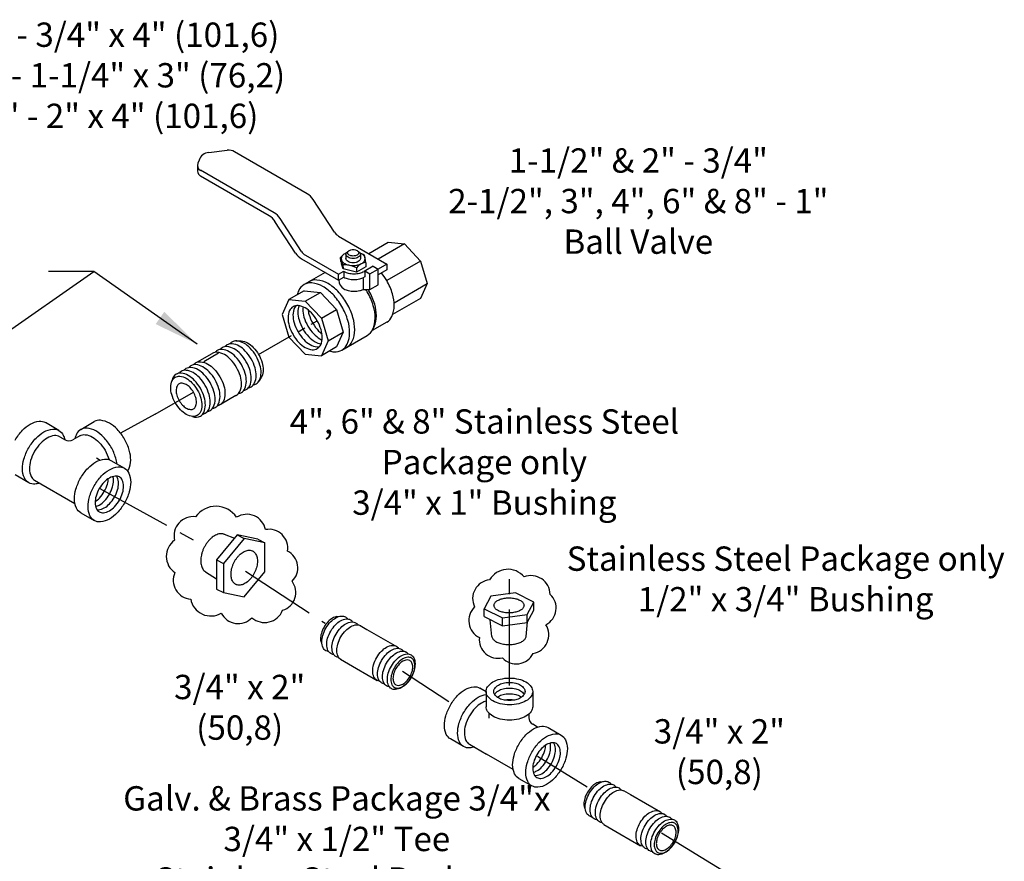
# Model space of a CAD drawing. Extents: x 19.4 to 56, y -28.9 to 27.8.
# Drawn here: x 35.7 to 51.8, y 6.7 to 20.5 of the extents above; entities that cross this region are included whole.
import ezdxf

# ---------------------------------------------------------------- set-up
doc = ezdxf.new("R2010")
doc.units = 0
doc.header["$MEASUREMENT"] = 0
doc.linetypes.add('CENTER', pattern=[2, 1.25, -0.25, 0.25, -0.25])
doc.layers.get('0').update_dxf_attribs({"linetype": 'CONTINUOUS'})
for name, color, linetype in [('CENTER', 3, 'CENTER'), ('CONST', 6, 'CONTINUOUS'), ('OBJ', 7, 'CONTINUOUS'), ('Text', 7, 'CONTINUOUS')]:
    doc.layers.add(name, color=color, linetype=linetype)
doc.dimstyles.get("Standard").update_dxf_attribs({"dimtxt": 0.18, "dimasz": 0.18, "dimexe": 0.18, "dimexo": 0.0625, "dimgap": 0.09, "dimtad": 0, "dimtih": 1, "dimtoh": 1, "dimdec": 4, "dimzin": 0, "dimdsep": 46, "dimtxsty": 'Standard', "dimcen": 0.09, "dimadec": 0, "dimazin": 0, "dimtfac": 1, "dimtdec": 4, "dimtofl": 0, "dimtmove": 0, "dimatfit": 3, "dimfxl": 1, "dimtolj": 1, "dimtzin": 0, "dimarcsym": 0})

# ---------------------------------------------------------------- blocks, each defined once
blk = doc.blocks.new('1BLVLV1')
at = {"layer": 'OBJ'}
for p, q in [((-5.021, 4.382), (-4.413, 4.452)), ((-1.786, 3.023), (-4.176, 4.403)), ((-5.388, 3.958), (-5.388, 3.765)), ((-5.342, 4.124), (-5.377, 4.022)), ((-2.873, 2.395), (-5.291, 3.791)), ((-3.041, 2.299), (-5.291, 3.598)), ((-0.889, 1.756), (-1.589, 2.836)), ((-2.17, 1.071), (-2.845, 2.112)), ((-1.977, 1.128), (-2.677, 2.209)), ((-0.758, 1.631), (0.834, 0.712)), ((0.237, 1.057), (0.875, 1.426)), ((1.408, 1.373), (0.549, 0.877)), ((0.875, 1.426), (1.408, 1.373)), ((1.408, 1.373), (1.94, 0.811)), ((-1.846, 1.004), (-0.755, 0.374)), ((-0.688, 0.926), (-0.616, 1)), ((-0.512, 1.032), (-0.512, 0.889)), ((-0.455, 1.121), (-0.415, 1.149)), ((-0.136, 1.149), (-0.096, 1.121)), ((0.089, 1.016), (-0.046, 1.073)), ((-0.039, 1.032), (-0.039, 0.889)), ((0.089, 1.016), (0.113, 0.923)), ((-1.973, 0.884), (-0.755, 0.181)), ((-0.686, 0.795), (-0.688, 0.926)), ((-0.688, 0.926), (-0.661, 0.846)), ((-0.686, 0.795), (-0.658, 0.711)), ((-0.612, 0.687), (-0.662, 0.848)), ((-0.608, 0.552), (-0.659, 0.713)), ((-0.61, 0.687), (-0.608, 0.552)), ((0.136, 0.746), (0.116, 0.905)), ((0.136, 0.746), (0.138, 0.623)), ((0.834, 0.712), (0.549, 0.547)), ((1.94, 0.811), (0.828, 0.169)), ((0.834, 0.712), (0.834, 0.519)), ((1.94, 0.811), (2.161, 0.069)), ((-1.195, 0.435), (-1.89, 0.034)), ((-0.755, 0.374), (-0.583, 0.473)), ((-0.755, 0.181), (-0.755, 0.374)), ((-0.163, 0.449), (-0.608, 0.552)), ((-0.583, 0.473), (-0.583, 0.28)), ((-0.165, 0.587), (-0.163, 0.449)), ((0.138, 0.623), (-0.163, 0.449)), ((0.382, 0.644), (0.081, 0.471)), ((0.106, 0.485), (0.106, 0.292)), ((0.106, 0.485), (0.273, 0.388)), ((0.273, 0.388), (0.549, 0.547)), ((0.273, -0.128), (0.273, 0.388)), ((0.382, 0.644), (0.549, 0.547)), ((0.549, 0.031), (0.549, 0.547)), ((0.834, 0.519), (0.549, 0.354)), ((-0.755, 0.181), (-0.583, 0.28)), ((0.048, 0.233), (0.048, -0.123)), ((0.106, 0.292), (0.081, 0.277)), ((0.273, -0.128), (0.549, 0.031)), ((1.073, -0.559), (2.161, 0.069)), ((2.161, 0.069), (1.94, -0.418)), ((-1.885, -0.168), (-2.387, -0.458)), ((-1.885, -0.168), (-1.353, -0.221)), ((-1.854, -0.51), (-1.353, -0.221)), ((-1.353, -0.221), (-0.82, -0.783)), ((0.048, -0.123), (0.273, -0.128)), ((-2.387, -0.458), (-2.607, -0.945)), ((-2.387, -0.458), (-1.854, -0.51)), ((-1.854, -0.51), (-1.322, -1.072)), ((1.94, -0.418), (1.022, -0.948)), ((-2.607, -0.945), (-2.387, -1.687)), ((-1.322, -1.072), (-0.82, -0.783)), ((-0.82, -0.783), (-0.6, -1.525)), ((-1.322, -1.072), (-1.102, -1.814)), ((0.828, -1.197), (0.347, -1.474)), ((-1.102, -1.814), (-0.6, -1.525)), ((-0.6, -1.525), (-0.82, -2.012)), ((0.403, -1.365), (0.357, -1.456)), ((-2.387, -1.687), (-1.854, -2.249)), ((-1.102, -1.814), (-1.322, -2.302)), ((-0.648, -2.117), (0.189, -1.634)), ((-1.854, -2.249), (-1.322, -2.302)), ((-0.82, -2.012), (-1.322, -2.302))]:
    blk.add_line(p, q, dxfattribs=at)
for points in [[(-0.5, 1.075, 0.033097), (-0.553, 1.049, 0.106617), (-0.643, 0.968, 0.156851), (-0.668, 0.889, 0.156851), (-0.643, 0.809, 0.106617), (-0.553, 0.728, 0.072341), (-0.433, 0.681, 0.058752), (-0.275, 0.662, 0.058752), (-0.118, 0.681, 0.072341), (0.002, 0.728, 0.106617), (0.092, 0.809, 0.156851), (0.117, 0.889, 0.156851), (0.092, 0.968, 0.106617), (0.002, 1.049, 0.033097), (-0.051, 1.075, 0.058752)], [(-0.275, 0.896, -0.058752), (-0.37, 0.907, -0.072341), (-0.443, 0.936, -0.106617), (-0.497, 0.985, -0.156851), (-0.512, 1.032, -0.156851), (-0.497, 1.08, -0.085571), (-0.455, 1.121, -0.011331)], [(-0.096, 1.121, -0.085571), (-0.054, 1.08, -0.156851), (-0.039, 1.032, -0.156851), (-0.054, 0.985, -0.106617), (-0.108, 0.936, -0.072341), (-0.18, 0.907, -0.058752), (-0.275, 0.896, -0.058752)], [(-0.275, 0.752, -0.058752), (-0.37, 0.763, -0.072341), (-0.443, 0.792, -0.106617), (-0.497, 0.841, -0.156851), (-0.512, 0.889, -0.156851)], [(-0.039, 0.889, -0.156851), (-0.054, 0.841, -0.106617), (-0.108, 0.792, -0.072341), (-0.18, 0.763, -0.058752), (-0.275, 0.752, -0.058752)], [(-0.583, 0.473, 0.003725), (-0.579, 0.471, 0.072341), (-0.436, 0.414, 0.058752), (-0.249, 0.392, 0.058752), (-0.061, 0.414, 0.072341), (0.081, 0.471, 0.106617)], [(0.828, -1.197, 0.156851), (0.996, -1.011, 0.106617), (1.073, -0.655, 0.072341), (1.017, -0.27, 0.058752), (0.828, 0.169, 0.036854), (0.659, 0.418, 0.072341)], [(-1.052, -2.146, 0.04131), (-0.905, -2.173, 0.156851), (-0.648, -2.117, 0.156851), (-0.471, -1.922, 0.106617), (-0.391, -1.549, 0.072341), (-0.449, -1.144, 0.058752), (-0.648, -0.683, 0.058752), (-0.948, -0.281, 0.072341), (-1.269, -0.027, 0.106617), (-1.633, 0.09, 0.156851), (-1.89, 0.034, 0.156851), (-2.067, -0.161, 0.04131), (-2.117, -0.302, 0.072341)], [(-0.481, -2.021, 0.156851), (-0.304, -1.826, 0.106617), (-0.223, -1.452, 0.072341), (-0.282, -1.048, 0.058752), (-0.481, -0.586, 0.058752), (-0.781, -0.184, 0.072341), (-1.102, 0.069, 0.106617), (-1.465, 0.186, 0.156851), (-1.723, 0.131, 0.156851)], [(-0.749, 0.184, 0.26377), (-0.579, -0.106, 0.072341), (-0.436, -0.162, 0.058752), (-0.249, -0.184, 0.058752), (-0.061, -0.162, 0.054556), (0.048, -0.123, 0.106617)], [(-0.583, 0.28, 0.003725), (-0.579, 0.277, 0.072341), (-0.436, 0.221, 0.058752), (-0.249, 0.198, 0.058752), (-0.061, 0.221, 0.072341), (0.081, 0.277, 0.106617)], [(0.189, -1.634, 0.156851), (0.365, -1.439, 0.106617), (0.446, -1.066, 0.072341), (0.387, -0.661, 0.058752), (0.189, -0.2, 0.010206), (0.143, -0.125, 0.001636)], [(0.403, -1.365, 0.010856), (0.411, -1.349, 0.106617), (0.488, -0.993, 0.072341), (0.432, -0.608, 0.058752), (0.243, -0.169, 0.005998), (0.218, -0.127, 0.002186)], [(-2.252, -0.692, 0.156851), (-2.365, -0.816, 0.106617), (-2.416, -1.055, 0.072341), (-2.379, -1.314, 0.058752), (-2.252, -1.609, 0.058752), (-2.06, -1.867, 0.072341), (-1.854, -2.028, 0.106617), (-1.622, -2.103, 0.156851), (-1.457, -2.068, 0.248591)], [(-2.162, -0.659, 0.068692), (-2.202, -0.723, 0.106617), (-2.254, -0.962, 0.072341), (-2.216, -1.22, 0.058752), (-2.089, -1.515, 0.058752), (-1.897, -1.773, 0.072341), (-1.692, -1.935, 0.106617), (-1.459, -2.009, 0.068692), (-1.384, -2.007, 0.248591)], [(-1.457, -2.068, 0.156851), (-1.344, -1.943, 0.106617), (-1.293, -1.704, 0.072341), (-1.33, -1.445, 0.058752), (-1.457, -1.15, 0.058752), (-1.649, -0.893, 0.072341), (-1.854, -0.731, 0.106617), (-2.087, -0.656, 0.156851), (-2.252, -0.692, 0.248591)], [(-2.053, -0.66, 0.091691), (-2.092, -0.868, 0.072341), (-2.054, -1.126, 0.058752), (-1.927, -1.422, 0.058752), (-1.735, -1.679, 0.072341), (-1.53, -1.841, 0.091691), (-1.331, -1.911, 0.156851)], [(-1.924, -0.697, 0.033441), (-1.929, -0.774, 0.072341), (-1.892, -1.033, 0.058752), (-1.765, -1.328, 0.058752), (-1.572, -1.585, 0.072341), (-1.367, -1.747, 0.033441), (-1.298, -1.781, 0.156851)], [(-1.76, -0.794, 0.040874), (-1.729, -0.939, 0.058752), (-1.602, -1.234, 0.058752), (-1.41, -1.492, 0.040874), (-1.3, -1.59, 0.106617)]]:
    blk.add_lwpolyline(points, format="xyb", dxfattribs=at)
blk.add_lwpolyline([(-0.275, 0.974, -0.058752), (-0.349, 0.983, -0.072341), (-0.405, 1.005, -0.106617), (-0.447, 1.043, -0.156851), (-0.459, 1.08, -0.156851), (-0.447, 1.117, -0.106617), (-0.405, 1.155, -0.072341), (-0.349, 1.178, -0.058752), (-0.275, 1.186, -0.058752), (-0.202, 1.178, -0.072341), (-0.146, 1.155, -0.106617), (-0.104, 1.117, -0.156851), (-0.092, 1.08, -0.156851), (-0.104, 1.043, -0.106617), (-0.146, 1.005, -0.072341), (-0.202, 0.983, -0.058752)], format="xyb", close=True, dxfattribs=at)
for centre, radius, start, end in [((-4.977, 3.998), 0.386, 96.5868, 160.8934), ((-4.369, 4.068), 0.386, 60, 96.5868), ((-5.195, 3.958), 0.193, 160.8934, 240), ((-5.195, 3.765), 0.193, 180, 240), ((-2.076, 2.521), 0.58, 32.9497, 60), ((-3.331, 1.797), 0.58, 32.9497, 60), ((-3.163, 1.893), 0.58, 32.9497, 60), ((-0.565, 1.966), 0.386, 212.9497, 240), ((-1.683, 1.386), 0.58, 212.9497, 240), ((-1.652, 1.338), 0.386, 212.9497, 240), ((-0.572, -0.157), 0.845, 61.35, 92.7039), ((0.168, 0.353), 0.407, 94.7481, 145.2519)]:
    blk.add_arc(centre, radius, start, end, dxfattribs=at)
blk = doc.blocks.new('1PIPE2')
at = {"layer": 'CENTER'}
blk.add_line((1.131, -0.653), (-0.795, 0.459), dxfattribs=at)
at = {"layer": 'CONST'}
blk.add_line((1.755, -1.814), (2.239, -2.094), dxfattribs=at)
at = {"layer": 'OBJ'}
for p, q in [((1.74, -0.2), (1.883, -0.206)), ((2.67, -0.625), (3.155, -0.905)), ((1.12, -1.527), (1.044, -1.407)), ((1.876, -2), (2.361, -2.28))]:
    blk.add_line(p, q, dxfattribs=at)
for points in [[(1.044, -1.407, -0.034477), (1.027, -1.376, -0.106617), (0.98, -1.158, -0.072341), (1.015, -0.922, -0.058752), (1.131, -0.653, -0.058752), (1.306, -0.418, -0.072341), (1.493, -0.27, -0.106617), (1.706, -0.202, -0.034477), (1.74, -0.2, -0.156851)], [(2.082, -0.303, 0.086488), (2.009, -0.243, 0.156851), (1.845, -0.207, 0.106617), (1.612, -0.282, 0.072341), (1.407, -0.444, 0.058752), (1.215, -0.701, 0.058752), (1.088, -0.997, 0.072341), (1.05, -1.255, 0.106617), (1.102, -1.494, 0.156851), (1.215, -1.619, 0.086488), (1.304, -1.651, 0.062392)], [(2.243, -0.396, 0.086488), (2.171, -0.336, 0.156851), (2.006, -0.3, 0.106617), (1.773, -0.375, 0.072341), (1.568, -0.537, 0.058752), (1.376, -0.794, 0.058752), (1.249, -1.09, 0.072341), (1.211, -1.348, 0.106617), (1.263, -1.587, 0.156851), (1.376, -1.712, 0.086488), (1.465, -1.744, 0.062392)], [(2.404, -0.489, 0.086488), (2.332, -0.429, 0.156851), (2.167, -0.393, 0.106617), (1.934, -0.468, 0.072341), (1.729, -0.63, 0.058752), (1.537, -0.887, 0.058752), (1.41, -1.183, 0.072341), (1.372, -1.441, 0.106617), (1.424, -1.68, 0.156851), (1.537, -1.805, 0.086488), (1.626, -1.837, 0.062392)], [(2.565, -0.582, 0.086488), (2.493, -0.522, 0.156851), (2.328, -0.486, 0.106617), (2.095, -0.561, 0.072341), (1.89, -0.723, 0.058752), (1.698, -0.98, 0.058752), (1.571, -1.276, 0.072341), (1.534, -1.534, 0.106617), (1.585, -1.773, 0.156851), (1.698, -1.898, 0.086488), (1.787, -1.93, 0.062392)], [(2.67, -0.625, 0.017787), (2.654, -0.615, 0.156851), (2.489, -0.579, 0.106617), (2.256, -0.654, 0.072341), (2.051, -0.816, 0.058752), (1.859, -1.073, 0.058752), (1.732, -1.369, 0.072341), (1.695, -1.627, 0.106617), (1.746, -1.866, 0.156851), (1.859, -1.991, 0.017787), (1.876, -2, 0.062392)], [(2.469, -2.337, -0.065917), (2.402, -2.309, -0.156851), (2.289, -2.184, -0.106617), (2.237, -1.944, -0.072341), (2.275, -1.684, -0.058752), (2.402, -1.387, -0.058752), (2.595, -1.128, -0.072341), (2.802, -0.966, -0.106617), (3.036, -0.89, -0.156851), (3.201, -0.926, -0.065917), (3.258, -0.97, -0.106617)], [(3.43, -1.082, 0.086488), (3.358, -1.021, 0.156851), (3.193, -0.986, 0.106617), (2.961, -1.061, 0.072341), (2.756, -1.223, 0.058752), (2.563, -1.48, 0.058752), (2.437, -1.775, 0.072341), (2.399, -2.034, 0.106617), (2.45, -2.273, 0.156851), (2.563, -2.397, 0.086488), (2.652, -2.43, 0.062392)], [(3.592, -1.175, 0.086488), (3.519, -1.114, 0.156851), (3.355, -1.079, 0.106617), (3.122, -1.154, 0.072341), (2.917, -1.316, 0.058752), (2.725, -1.573, 0.058752), (2.598, -1.868, 0.072341), (2.56, -2.127, 0.106617), (2.612, -2.366, 0.156851), (2.725, -2.49, 0.086488), (2.813, -2.523, 0.062392)], [(3.753, -1.268, 0.086488), (3.68, -1.207, 0.156851), (3.516, -1.172, 0.106617), (3.283, -1.247, 0.072341), (3.078, -1.409, 0.058752), (2.886, -1.666, 0.058752), (2.759, -1.961, 0.072341), (2.721, -2.22, 0.106617), (2.773, -2.459, 0.156851), (2.886, -2.583, 0.086488), (2.974, -2.616, 0.062392)], [(3.978, -1.518, 0.248591), (3.841, -1.3, 0.156851), (3.677, -1.265, 0.106617), (3.444, -1.34, 0.072341), (3.239, -1.502, 0.058752), (3.047, -1.759, 0.058752), (2.92, -2.054, 0.072341), (2.882, -2.313, 0.106617), (2.934, -2.552, 0.156851), (3.047, -2.676, 0.248591), (3.304, -2.686, 0.062392)]]:
    blk.add_lwpolyline(points, format="xyb", dxfattribs=at)
for points in [[(3.872, -2.235, -0.058752), (3.696, -2.47, -0.072341), (3.509, -2.618, -0.106617), (3.296, -2.687, -0.156851), (3.146, -2.654, -0.156851), (3.043, -2.54, -0.106617), (2.996, -2.322, -0.072341), (3.03, -2.086, -0.058752), (3.146, -1.816, -0.058752), (3.321, -1.581, -0.072341), (3.509, -1.433, -0.106617), (3.721, -1.365, -0.156851), (3.872, -1.397, -0.156851), (3.975, -1.511, -0.106617), (4.022, -1.73, -0.072341), (3.988, -1.966, -0.058752)], [(3.272, -1.889, 0.058752), (3.196, -2.065, 0.072341), (3.174, -2.219, 0.106617), (3.205, -2.361, 0.156851), (3.272, -2.436, 0.156851), (3.37, -2.457, 0.106617), (3.509, -2.412, 0.072341), (3.631, -2.316, 0.058752), (3.745, -2.162, 0.058752), (3.821, -1.987, 0.072341), (3.844, -1.832, 0.106617), (3.813, -1.69, 0.156851), (3.745, -1.616, 0.156851), (3.647, -1.595, 0.106617), (3.509, -1.639, 0.072341), (3.386, -1.736, 0.058752)]]:
    blk.add_lwpolyline(points, format="xyb", close=True, dxfattribs=at)

msp = doc.modelspace()

# ---------------------------------------------------------------- linework, layer by layer
for p, q in [((39.241, 12.048), (38.902, 11.639)), ((39.359, 11.989), (39.02, 11.58)), ((39.029, 12.059), (39.198, 11.996)), ((39.58, 11.978), (39.241, 12.048)), ((39.241, 12.048), (39.359, 11.989)), ((39.698, 11.919), (39.359, 11.989)), ((39.58, 11.978), (39.698, 11.919)), ((39.698, 11.44), (39.698, 11.919)), ((38.902, 11.639), (39.02, 11.58)), ((38.902, 11.639), (38.902, 11.16)), ((39.02, 11.58), (39.02, 11.101)), ((38.722, 11.444), (38.902, 11.329)), ((39.359, 11.031), (39.698, 11.44)), ((38.902, 11.16), (39.02, 11.101)), ((39.02, 11.101), (39.359, 11.031)), ((43.412, 11.04), (43.302, 10.836)), ((43.819, 11.095), (43.412, 11.04)), ((44.117, 10.946), (43.819, 11.095)), ((44.008, 10.742), (44.117, 10.946)), ((44.117, 10.815), (44.117, 10.946)), ((43.302, 10.836), (43.601, 10.687)), ((43.302, 10.706), (43.302, 10.836)), ((43.302, 10.706), (43.601, 10.557)), ((43.601, 10.687), (44.008, 10.742)), ((43.601, 10.557), (43.601, 10.687)), ((44.008, 10.612), (44.117, 10.815)), ((44.008, 10.612), (44.008, 10.742)), ((43.428, 10.382), (43.402, 10.656)), ((43.601, 10.557), (44.008, 10.612)), ((43.991, 10.382), (44.014, 10.623))]:
    msp.add_line(p, q)
msp.add_lwpolyline([(43.391, 11.312, 0.520567), (43.144, 10.866, 0.520567), (43.224, 10.362, 0.520567), (43.602, 10.03, 0.520567), (44.107, 10.099, 0.520567), (44.318, 10.574, 0.520567), (44.387, 11.072, 0.520567), (43.958, 11.358, 0.520567)], format="xyb", close=True)
for points, start_tangent, end_tangent in [([(39.029, 12.059), (39.009, 12.065), (38.976, 12.068), (38.942, 12.064), (38.906, 12.053), (38.869, 12.034), (38.833, 12.01), (38.798, 11.979), (38.766, 11.943), (38.736, 11.903), (38.709, 11.86), (38.686, 11.813), (38.668, 11.766), (38.655, 11.717), (38.647, 11.67), (38.644, 11.624)], (-0.935808, 0.352511), (0, -1)), ([(39.221, 11.235), (39.205, 11.245), (39.183, 11.266), (39.165, 11.293), (39.152, 11.325), (39.144, 11.361), (39.142, 11.402), (39.144, 11.445), (39.152, 11.489), (39.165, 11.534), (39.183, 11.579), (39.205, 11.622), (39.231, 11.662), (39.26, 11.698), (39.292, 11.73), (39.325, 11.756), (39.359, 11.776)], (-0.894314, 0.447439), (0.894427, 0.447214)), ([(39.359, 11.776), (39.393, 11.79), (39.426, 11.797), (39.457, 11.797), (39.487, 11.789), (39.496, 11.785)], (0.894427, 0.447214), (0.894314, -0.447439)), ([(39.496, 11.785), (39.512, 11.775), (39.535, 11.755), (39.552, 11.728), (39.565, 11.696), (39.573, 11.659), (39.576, 11.619), (39.573, 11.576), (39.565, 11.531), (39.552, 11.486), (39.535, 11.442), (39.512, 11.399), (39.487, 11.359), (39.457, 11.322), (39.426, 11.291), (39.393, 11.264), (39.359, 11.244)], (0.894314, -0.447439), (-0.894427, -0.447214)), ([(38.644, 11.624), (38.647, 11.581), (38.655, 11.542), (38.668, 11.507), (38.686, 11.477), (38.709, 11.454), (38.722, 11.444)], (0, -1), (0.843595, -0.536979)), ([(39.359, 11.244), (39.325, 11.23), (39.292, 11.224), (39.26, 11.224), (39.231, 11.231), (39.221, 11.235)], (-0.894427, -0.447214), (-0.894314, 0.447439)), ([(43.535, 10.978), (43.565, 10.991), (43.598, 11.001), (43.633, 11.009), (43.671, 11.013), (43.71, 11.015), (43.748, 11.013), (43.786, 11.009), (43.822, 11.001), (43.855, 10.991), (43.884, 10.978), (43.91, 10.964), (43.93, 10.947), (43.945, 10.929), (43.954, 10.91), (43.957, 10.891)], (0.894427, 0.447214), (-0.000001, -1)), ([(43.463, 10.891), (43.466, 10.91), (43.475, 10.929), (43.49, 10.947), (43.51, 10.964), (43.535, 10.978)], (0.000001, 1), (0.894427, 0.447214)), ([(43.884, 10.804), (43.855, 10.791), (43.822, 10.781), (43.786, 10.774), (43.748, 10.769), (43.71, 10.768), (43.671, 10.769), (43.633, 10.774), (43.598, 10.781), (43.565, 10.791), (43.535, 10.804), (43.51, 10.818), (43.49, 10.835), (43.475, 10.853), (43.466, 10.872), (43.463, 10.891)], (-0.894427, -0.447214), (0.000001, 1)), ([(43.957, 10.891), (43.954, 10.872), (43.945, 10.853), (43.93, 10.835), (43.91, 10.818), (43.884, 10.804)], (-0.000001, -1), (-0.894427, -0.447214)), ([(43.428, 10.382), (43.433, 10.362), (43.444, 10.342), (43.461, 10.323), (43.483, 10.305), (43.51, 10.289)], (0.094176, -0.995556), (0.894427, -0.447214)), ([(43.51, 10.289), (43.542, 10.275), (43.578, 10.264), (43.617, 10.256), (43.657, 10.25), (43.699, 10.248), (43.741, 10.249), (43.783, 10.253), (43.822, 10.26), (43.86, 10.269), (43.894, 10.282), (43.923, 10.297), (43.948, 10.314), (43.968, 10.332), (43.982, 10.352), (43.99, 10.373), (43.991, 10.382)], (0.894427, -0.447214), (0.093836, 0.995588))]:
    msp.add_spline(points, degree=3, dxfattribs=dict(start_tangent=start_tangent, end_tangent=end_tangent))
at = {"layer": 'CENTER'}
for p, q in [((37.897, 14.032), (38.525, 14.394)), ((37.897, 14.032), (37.325, 13.722)), ((36.988, 12.812), (38.712, 11.864)), ((39.377, 11.454), (40.689, 10.597)), ((43.717, 9.574), (43.717, 11.367)), ((41.959, 9.809), (42.723, 9.31)), ((44.179, 8.412), (44.996, 7.908)), ((46.216, 7.156), (47.642, 6.277))]:
    msp.add_line(p, q, dxfattribs=at)
at = {"layer": 'OBJ'}
for p, q in [((36.313, 13.765), (36.091, 13.894)), ((36.673, 13.782), (36.895, 13.91)), ((36.328, 13.662), (36.415, 13.611)), ((36.658, 13.678), (36.543, 13.611)), ((36.929, 13.315), (36.991, 13.279)), ((37.168, 13.272), (37.39, 13.144)), ((35.817, 12.907), (35.595, 13.035)), ((35.914, 12.946), (36.577, 12.563)), ((36.672, 12.413), (36.894, 12.285)), ((40.883, 10.706), (40.946, 10.715)), ((41.265, 10.561), (41.376, 10.496)), ((41.376, 10.496), (41.872, 10.211)), ((41.929, 10.178), (41.949, 10.166)), ((42.014, 10.129), (42.025, 10.122)), ((40.941, 10.005), (41.202, 9.853)), ((41.202, 9.853), (41.544, 9.656)), ((43.334, 9.472), (43.231, 9.532)), ((43.334, 9.476), (43.334, 9.226)), ((44.099, 9.476), (44.099, 9.226)), ((43.376, 9.128), (43.376, 9.04)), ((44.037, 9.106), (44.037, 9.046)), ((44.18, 8.891), (44.099, 8.938)), ((44.352, 8.884), (44.569, 8.759)), ((42.965, 8.571), (42.748, 8.696)), ((43.059, 8.61), (43.339, 8.448)), ((43.778, 8.195), (43.339, 8.448)), ((43.87, 8.049), (44.087, 7.924)), ((45.211, 7.992), (45.275, 8.001)), ((45.593, 7.847), (45.705, 7.782)), ((45.705, 7.782), (46.2, 7.497)), ((46.257, 7.464), (46.277, 7.452)), ((45.269, 7.291), (45.531, 7.139)), ((46.343, 7.415), (46.353, 7.409)), ((45.531, 7.139), (45.873, 6.942))]:
    msp.add_line(p, q, dxfattribs=at)
for points in [[(35.595, 13.608, -0.058752), (35.715, 13.768, -0.072341), (35.843, 13.869, -0.106617), (35.988, 13.916, -0.156851), (36.091, 13.894, -0.156851)], [(37.391, 13.624, 0.058752), (37.271, 13.784, 0.072341), (37.143, 13.885, 0.106617), (36.998, 13.932, 0.156851), (36.895, 13.91, 0.156851)], [(35.817, 13.479, -0.058752), (35.937, 13.64, -0.072341), (36.065, 13.741, -0.106617), (36.211, 13.788, -0.156851), (36.313, 13.765, -0.156851), (36.384, 13.688, -0.0526), (36.408, 13.616, -0.072341)], [(37.168, 13.495, 0.058752), (37.048, 13.656, 0.072341), (36.92, 13.757, 0.106617), (36.775, 13.804, 0.156851), (36.673, 13.782, 0.156851), (36.602, 13.704, 0.0526), (36.578, 13.632, 0.072341)], [(36.328, 13.662, 0.156851), (36.242, 13.68, 0.106617), (36.121, 13.641, 0.072341), (36.014, 13.557, 0.058752), (35.914, 13.423, 0.058752)], [(36.658, 13.678, -0.156851), (36.744, 13.696, -0.106617), (36.865, 13.657, -0.072341), (36.972, 13.573, -0.058752), (37.071, 13.439, -0.058752)], [(37.442, 13.097, 0.054599), (37.461, 13.129, 0.106617), (37.494, 13.278, 0.072341), (37.47, 13.44, 0.058752), (37.391, 13.624, 0.058752)], [(35.994, 12.9, -0.0526), (35.92, 12.885, -0.156851), (35.817, 12.907, -0.156851), (35.747, 12.985, -0.106617), (35.715, 13.134, -0.072341), (35.738, 13.295, -0.058752), (35.817, 13.479, -0.058752)], [(37.071, 13.439, -0.058703), (37.137, 13.286, -0.072341)], [(37.267, 13.215, 0.043534), (37.248, 13.311, 0.058752), (37.168, 13.495, 0.058752)], [(35.914, 13.423, 0.058752), (35.848, 13.27, 0.072341), (35.829, 13.135, 0.106617), (35.856, 13.011, 0.156851), (35.914, 12.946, 0.156851)], [(36.672, 12.413, -0.156851), (36.601, 12.491, -0.106617), (36.569, 12.64, -0.072341), (36.593, 12.802, -0.058752), (36.672, 12.986, -0.058752), (36.792, 13.147, -0.072341), (36.92, 13.248, -0.106617), (37.065, 13.294, -0.156851), (37.168, 13.272, -0.156851)], [(36.909, 12.597, 0.060582), (36.979, 12.655, 0.058752), (37.059, 12.762, 0.058752), (37.112, 12.885, 0.060582), (37.127, 12.975, 0.106617)], [(36.917, 12.516, 0.06701), (36.977, 12.54, 0.072341), (37.062, 12.607, 0.058752), (37.142, 12.715, 0.058752), (37.195, 12.837, 0.072341), (37.21, 12.945, 0.06701), (37.202, 13.009, 0.156851)], [(36.941, 12.461, 0.047802), (36.963, 12.461, 0.106617), (37.059, 12.492, 0.072341), (37.145, 12.56, 0.058752), (37.225, 12.667, 0.058752), (37.278, 12.789, 0.072341), (37.293, 12.897, 0.106617), (37.272, 12.996, 0.047802), (37.261, 13.015, 0.156851)], [(40.883, 10.706, 0.094977), (40.811, 10.681, 0.072341), (40.739, 10.625, 0.058752), (40.671, 10.535, 0.058752), (40.626, 10.431, 0.072341), (40.613, 10.341, 0.094977), (40.627, 10.266, 0.156851)], [(40.701, 10.517, -0.058752), (40.779, 10.621, -0.072341), (40.863, 10.686, -0.106617), (40.957, 10.716, -0.156851), (41.023, 10.701, -0.108237), (41.058, 10.669, -0.106617)], [(40.782, 10.47, -0.058752), (40.86, 10.574, -0.072341), (40.943, 10.639, -0.106617), (41.037, 10.669, -0.156851), (41.104, 10.655, -0.108237), (41.139, 10.622, -0.106617)], [(40.868, 10.42, -0.058752), (40.946, 10.524, -0.072341), (41.029, 10.59, -0.106617), (41.123, 10.619, -0.156851), (41.19, 10.605, -0.108237), (41.225, 10.573, -0.106617)], [(40.948, 10.374, -0.058752), (41.026, 10.478, -0.072341), (41.11, 10.543, -0.106617), (41.204, 10.573, -0.156851), (41.27, 10.558, -0.156851)], [(40.745, 10.131, -0.108237), (40.7, 10.146, -0.156851), (40.654, 10.196, -0.106617), (40.634, 10.293, -0.072341), (40.649, 10.398, -0.058752), (40.701, 10.517, -0.058752)], [(40.826, 10.084, -0.108237), (40.78, 10.099, -0.156851), (40.735, 10.15, -0.106617), (40.714, 10.246, -0.072341), (40.73, 10.351, -0.058752), (40.782, 10.47, -0.058752)], [(40.912, 10.035, -0.108237), (40.866, 10.049, -0.156851), (40.821, 10.1, -0.106617), (40.8, 10.197, -0.072341), (40.816, 10.301, -0.058752), (40.868, 10.42, -0.058752)], [(40.947, 10.002, -0.156851), (40.901, 10.053, -0.106617), (40.881, 10.15, -0.072341), (40.896, 10.254, -0.058752), (40.948, 10.374, -0.058752)], [(41.537, 10.035, -0.058752), (41.615, 10.139, -0.072341), (41.698, 10.204, -0.106617), (41.793, 10.234, -0.156851), (41.859, 10.219, -0.108237), (41.894, 10.187, -0.106617)], [(41.581, 9.649, -0.108237), (41.536, 9.663, -0.156851), (41.49, 9.714, -0.106617), (41.47, 9.811, -0.072341), (41.485, 9.915, -0.058752), (41.537, 10.035, -0.058752)], [(41.617, 9.988, -0.058752), (41.696, 10.092, -0.072341), (41.779, 10.157, -0.106617), (41.873, 10.187, -0.156851), (41.94, 10.172, -0.108237), (41.975, 10.14, -0.106617)], [(41.698, 9.941, -0.058752), (41.776, 10.045, -0.072341), (41.859, 10.11, -0.106617), (41.953, 10.14, -0.156851), (42.02, 10.125, -0.108237), (42.055, 10.093, -0.106617)], [(41.661, 9.602, -0.108237), (41.616, 9.617, -0.156851), (41.57, 9.667, -0.106617), (41.55, 9.764, -0.072341), (41.566, 9.869, -0.058752), (41.617, 9.988, -0.058752)], [(41.742, 9.555, -0.108237), (41.696, 9.57, -0.156851), (41.651, 9.62, -0.106617), (41.63, 9.717, -0.072341), (41.646, 9.822, -0.058752), (41.698, 9.941, -0.058752)], [(42.748, 9.253, -0.058752), (42.865, 9.409, -0.072341), (42.99, 9.508, -0.106617), (43.131, 9.553, -0.156851), (43.231, 9.532, -0.156851)], [(42.965, 9.128, -0.058752), (43.082, 9.284, -0.072341), (43.206, 9.383, -0.09692), (43.334, 9.427, -0.056328)], [(43.473, 9.43, -0.018131), (43.476, 9.435, -0.106617), (43.535, 9.488, -0.072341), (43.613, 9.52, -0.058752), (43.717, 9.532, -0.058752), (43.82, 9.52, -0.072341), (43.899, 9.488, -0.106617), (43.957, 9.435, -0.018131), (43.961, 9.43, -0.156851)], [(43.517, 9.383, -0.029115), (43.535, 9.395, -0.072341), (43.613, 9.427, -0.058752), (43.717, 9.439, -0.058752), (43.82, 9.427, -0.072341), (43.899, 9.395, -0.029115), (43.917, 9.383, -0.156851)], [(42.748, 8.696, -0.156851), (42.68, 8.772, -0.106617), (42.649, 8.917, -0.072341), (42.671, 9.074, -0.058752), (42.748, 9.253, -0.058752)], [(43.334, 9.316, 0.068224), (43.26, 9.286, 0.072341), (43.156, 9.204, 0.058752), (43.059, 9.074, 0.058752)], [(43.717, 9.005, -0.058752), (43.563, 9.024, -0.072341), (43.446, 9.07, -0.106617), (43.359, 9.149, -0.156851), (43.334, 9.226, -0.156851)], [(43.628, 9.337, -0.050443), (43.717, 9.346, -0.050443), (43.806, 9.337, -0.072341)], [(44.099, 9.226, -0.156851), (44.075, 9.149, -0.106617), (43.987, 9.07, -0.072341), (43.87, 9.024, -0.058752), (43.717, 9.005, -0.058752)], [(43.137, 8.565, -0.0526), (43.065, 8.55, -0.156851), (42.965, 8.571, -0.156851), (42.896, 8.647, -0.106617), (42.865, 8.792, -0.072341), (42.888, 8.949, -0.058752), (42.965, 9.128, -0.058752)], [(43.059, 9.074, 0.058752), (42.995, 8.924, 0.072341), (42.976, 8.794, 0.106617), (43.002, 8.673, 0.156851), (43.059, 8.61, 0.156851)], [(43.87, 8.049, -0.156851), (43.802, 8.124, -0.106617), (43.77, 8.27, -0.072341), (43.793, 8.426, -0.058752), (43.87, 8.606, -0.058752), (43.987, 8.762, -0.072341), (44.111, 8.86, -0.106617), (44.252, 8.906, -0.156851), (44.352, 8.884, -0.156851)], [(44.101, 8.227, 0.060582), (44.169, 8.284, 0.058752), (44.247, 8.388, 0.058752), (44.298, 8.507, 0.060582), (44.313, 8.595, 0.06701)], [(44.109, 8.148, 0.06701), (44.167, 8.172, 0.072341), (44.25, 8.237, 0.058752), (44.327, 8.342, 0.058752), (44.379, 8.461, 0.072341), (44.394, 8.566, 0.06701), (44.386, 8.628, 0.156851)], [(44.132, 8.095, 0.047802), (44.153, 8.095, 0.106617), (44.247, 8.125, 0.072341), (44.33, 8.191, 0.058752), (44.408, 8.295, 0.058752), (44.459, 8.414, 0.072341), (44.475, 8.519, 0.106617), (44.454, 8.616, 0.047802), (44.443, 8.634, 0.156851)], [(45.211, 7.992, 0.094977), (45.139, 7.967, 0.072341), (45.067, 7.911, 0.058752), (45, 7.821, 0.058752), (44.955, 7.717, 0.072341), (44.941, 7.627, 0.094977), (44.955, 7.552, 0.156851)], [(45.03, 7.803, -0.058752), (45.108, 7.907, -0.072341), (45.191, 7.972, -0.106617), (45.285, 8.002, -0.156851), (45.352, 7.987, -0.108237), (45.387, 7.955, -0.106617)], [(45.11, 7.756, -0.058752), (45.188, 7.86, -0.072341), (45.271, 7.925, -0.106617), (45.366, 7.955, -0.156851), (45.432, 7.941, -0.108237), (45.467, 7.908, -0.106617)], [(45.074, 7.417, -0.108237), (45.028, 7.432, -0.156851), (44.983, 7.482, -0.106617), (44.962, 7.579, -0.072341), (44.978, 7.684, -0.058752), (45.03, 7.803, -0.058752)], [(45.196, 7.706, -0.058752), (45.274, 7.81, -0.072341), (45.358, 7.876, -0.106617), (45.452, 7.905, -0.156851), (45.518, 7.891, -0.108237), (45.554, 7.859, -0.106617)], [(45.277, 7.66, -0.058752), (45.355, 7.764, -0.072341), (45.438, 7.829, -0.106617), (45.532, 7.859, -0.156851), (45.599, 7.844, -0.156851)], [(45.154, 7.37, -0.108237), (45.109, 7.385, -0.156851), (45.063, 7.436, -0.106617), (45.043, 7.532, -0.072341), (45.058, 7.637, -0.058752), (45.11, 7.756, -0.058752)], [(45.24, 7.321, -0.108237), (45.195, 7.335, -0.156851), (45.149, 7.386, -0.106617), (45.129, 7.483, -0.072341), (45.144, 7.587, -0.058752), (45.196, 7.706, -0.058752)], [(45.275, 7.288, -0.156851), (45.23, 7.339, -0.106617), (45.209, 7.436, -0.072341), (45.225, 7.54, -0.058752), (45.277, 7.66, -0.058752)], [(45.866, 7.321, -0.058752), (45.944, 7.425, -0.072341), (46.027, 7.49, -0.106617), (46.121, 7.52, -0.156851), (46.188, 7.505, -0.108237), (46.223, 7.473, -0.106617)], [(45.946, 7.274, -0.058752), (46.024, 7.378, -0.072341), (46.107, 7.443, -0.106617), (46.202, 7.473, -0.156851), (46.268, 7.458, -0.108237), (46.303, 7.426, -0.106617)], [(45.909, 6.935, -0.108237), (45.864, 6.949, -0.156851), (45.819, 7, -0.106617), (45.798, 7.097, -0.072341), (45.814, 7.201, -0.058752), (45.866, 7.321, -0.058752)], [(46.026, 7.227, -0.058752), (46.104, 7.331, -0.072341), (46.188, 7.396, -0.106617), (46.282, 7.426, -0.156851), (46.348, 7.411, -0.108237), (46.384, 7.379, -0.106617)], [(45.99, 6.888, -0.108237), (45.944, 6.903, -0.156851), (45.899, 6.953, -0.106617), (45.878, 7.05, -0.072341), (45.894, 7.155, -0.058752), (45.946, 7.274, -0.058752)], [(46.07, 6.841, -0.108237), (46.025, 6.856, -0.156851), (45.979, 6.906, -0.106617), (45.959, 7.003, -0.072341), (45.974, 7.108, -0.058752), (46.026, 7.227, -0.058752)]]:
    msp.add_lwpolyline(points, format="xyb", dxfattribs=at)
for points in [[(37.39, 12.571, -0.058752), (37.27, 12.411, -0.072341), (37.142, 12.309, -0.106617), (36.997, 12.263, -0.156851), (36.894, 12.285, -0.156851), (36.824, 12.363, -0.106617), (36.792, 12.512, -0.072341), (36.815, 12.673, -0.058752), (36.894, 12.857, -0.058752), (37.014, 13.018, -0.072341), (37.142, 13.119, -0.106617), (37.288, 13.166, -0.156851), (37.39, 13.144, -0.156851), (37.461, 13.066, -0.106617), (37.493, 12.917, -0.072341), (37.469, 12.755, -0.058752)], [(36.977, 12.81, 0.058752), (36.924, 12.687, 0.072341), (36.909, 12.579, 0.106617), (36.93, 12.48, 0.156851), (36.977, 12.428, 0.156851), (37.045, 12.413, 0.106617), (37.142, 12.444, 0.072341), (37.228, 12.512, 0.058752), (37.308, 12.619, 0.058752), (37.36, 12.742, 0.072341), (37.376, 12.849, 0.106617), (37.355, 12.949, 0.156851), (37.308, 13.001, 0.156851), (37.239, 13.015, 0.106617), (37.142, 12.984, 0.072341), (37.057, 12.917, 0.058752)], [(41.778, 9.894, -0.058752), (41.856, 9.998, -0.072341), (41.939, 10.063, -0.106617), (42.034, 10.093, -0.156851), (42.1, 10.079, -0.156851), (42.146, 10.028, -0.106617), (42.166, 9.931, -0.072341), (42.151, 9.827, -0.058752), (42.099, 9.707, -0.058752), (42.021, 9.604, -0.072341), (41.938, 9.538, -0.106617), (41.843, 9.508, -0.156851), (41.777, 9.523, -0.156851), (41.731, 9.574, -0.106617), (41.711, 9.67, -0.072341), (41.726, 9.775, -0.058752)], [(42.104, 9.704, 0.058752), (42.149, 9.807, 0.072341), (42.163, 9.898, 0.106617), (42.145, 9.982, 0.156851), (42.106, 10.026, 0.156851), (42.048, 10.038, 0.106617), (41.966, 10.012, 0.072341), (41.894, 9.956, 0.058752), (41.827, 9.866, 0.058752), (41.782, 9.763, 0.072341), (41.768, 9.672, 0.106617), (41.786, 9.588, 0.156851), (41.825, 9.545, 0.156851), (41.883, 9.532, 0.106617), (41.965, 9.558, 0.072341), (42.037, 9.614, 0.058752)], [(42.08, 9.718, 0.058752), (42.117, 9.804, 0.072341), (42.128, 9.878, 0.106617), (42.114, 9.947, 0.156851), (42.081, 9.984, 0.156851), (42.034, 9.994, 0.106617), (41.966, 9.973, 0.072341), (41.907, 9.926, 0.058752), (41.851, 9.852, 0.058752), (41.814, 9.767, 0.072341), (41.803, 9.692, 0.106617), (41.817, 9.623, 0.156851), (41.85, 9.587, 0.156851), (41.897, 9.576, 0.106617), (41.965, 9.598, 0.072341), (42.024, 9.644, 0.058752)], [(43.717, 9.255, -0.058752), (43.563, 9.274, -0.072341), (43.446, 9.32, -0.106617), (43.359, 9.399, -0.156851), (43.334, 9.476, -0.156851), (43.359, 9.554, -0.106617), (43.446, 9.633, -0.072341), (43.563, 9.679, -0.058752), (43.717, 9.697, -0.058752), (43.87, 9.679, -0.072341), (43.987, 9.633, -0.106617), (44.075, 9.554, -0.156851), (44.099, 9.476, -0.156851), (44.075, 9.399, -0.106617), (43.987, 9.32, -0.072341), (43.87, 9.274, -0.058752)], [(43.717, 9.328, -0.058752), (43.613, 9.34, -0.072341), (43.535, 9.371, -0.106617), (43.476, 9.424, -0.156851), (43.459, 9.476, -0.156851), (43.476, 9.528, -0.106617), (43.535, 9.581, -0.072341), (43.613, 9.613, -0.058752), (43.717, 9.625, -0.058752), (43.82, 9.613, -0.072341), (43.899, 9.581, -0.106617), (43.957, 9.528, -0.156851), (43.974, 9.476, -0.156851), (43.957, 9.424, -0.106617), (43.899, 9.371, -0.072341), (43.82, 9.34, -0.058752)], [(44.569, 8.202, -0.058752), (44.452, 8.046, -0.072341), (44.328, 7.948, -0.106617), (44.186, 7.902, -0.156851), (44.087, 7.924, -0.156851), (44.018, 7.999, -0.106617), (43.987, 8.145, -0.072341), (44.01, 8.301, -0.058752), (44.087, 8.481, -0.058752), (44.203, 8.637, -0.072341), (44.328, 8.735, -0.106617), (44.469, 8.781, -0.156851), (44.569, 8.759, -0.156851), (44.637, 8.683, -0.106617), (44.669, 8.538, -0.072341), (44.646, 8.381, -0.058752)], [(44.167, 8.434, 0.058752), (44.116, 8.315, 0.072341), (44.1, 8.21, 0.106617), (44.121, 8.113, 0.156851), (44.167, 8.063, 0.156851), (44.234, 8.049, 0.106617), (44.328, 8.079, 0.072341), (44.411, 8.144, 0.058752), (44.488, 8.249, 0.058752), (44.54, 8.368, 0.072341), (44.555, 8.473, 0.106617), (44.534, 8.569, 0.156851), (44.488, 8.62, 0.156851), (44.422, 8.634, 0.106617), (44.328, 8.604, 0.072341), (44.245, 8.538, 0.058752)], [(46.107, 7.18, -0.058752), (46.185, 7.284, -0.072341), (46.268, 7.349, -0.106617), (46.362, 7.379, -0.156851), (46.429, 7.365, -0.156851), (46.474, 7.314, -0.106617), (46.495, 7.217, -0.072341), (46.479, 7.113, -0.058752), (46.427, 6.993, -0.058752), (46.349, 6.89, -0.072341), (46.266, 6.824, -0.106617), (46.172, 6.794, -0.156851), (46.105, 6.809, -0.156851), (46.06, 6.86, -0.106617), (46.039, 6.956, -0.072341), (46.055, 7.061, -0.058752)], [(46.433, 6.99, 0.058752), (46.478, 7.093, 0.072341), (46.491, 7.184, 0.106617), (46.473, 7.268, 0.156851), (46.434, 7.312, 0.156851), (46.376, 7.324, 0.106617), (46.295, 7.298, 0.072341), (46.223, 7.242, 0.058752), (46.155, 7.152, 0.058752), (46.11, 7.049, 0.072341), (46.097, 6.958, 0.106617), (46.115, 6.875, 0.156851), (46.154, 6.831, 0.156851), (46.212, 6.818, 0.106617), (46.293, 6.844, 0.072341), (46.365, 6.9, 0.058752)], [(46.409, 7.004, 0.058752), (46.446, 7.09, 0.072341), (46.457, 7.164, 0.106617), (46.442, 7.233, 0.156851), (46.41, 7.27, 0.156851), (46.362, 7.28, 0.106617), (46.295, 7.259, 0.072341), (46.235, 7.212, 0.058752), (46.179, 7.138, 0.058752), (46.142, 7.053, 0.072341), (46.131, 6.978, 0.106617), (46.146, 6.909, 0.156851), (46.178, 6.873, 0.156851), (46.226, 6.862, 0.106617), (46.293, 6.884, 0.072341), (46.353, 6.93, 0.058752)]]:
    msp.add_lwpolyline(points, format="xyb", close=True, dxfattribs=at)
for centre, radius, start, end in [((36.479, 13.723), 0.129, 240, 300), ((44.162, 9.046), 0.125, 180, 240)]:
    msp.add_arc(centre, radius, start, end, dxfattribs=at)
at = {"layer": 'Text'}
msp.add_lwpolyline([(38.56, 12.347, 0.520567), (38.213, 11.96, 0.520567), (38.22, 11.429, 0.520567), (38.479, 10.994, 0.520567), (38.982, 10.763, 0.520567), (39.485, 10.688, 0.520567), (39.989, 10.811, 0.520567), (40.145, 11.287, 0.520567), (40.07, 11.783, 0.520567), (39.71, 12.136, 0.520567), (39.234, 12.34, 0.520567)], format="xyb", close=True, dxfattribs=at)

# ---------------------------------------------------------------- block references
at = {"xscale": 0.5, "yscale": 0.5, "zscale": 0.5}
msp.add_blockref('1BLVLV1', (41.287, 16.144), dxfattribs=at)
at = {"xscale": 0.4999999999999979, "yscale": 0.5, "zscale": 0.5, "rotation": 239.9999999999998}
msp.add_blockref('1PIPE2', (40.161, 15.339), dxfattribs=at)

# ---------------------------------------------------------------- texts
at = {"char_height": 0.4, "attachment_point": 2}
for s, insert, width in [('1-1/2" & 2" - 3/4" x 4" (101,6)\\P2-1/2" & 3" - 1-1/4" x 3" (76,2) \\P4", 6" & 8" - 2" x 4" (101,6)', (36.341, 20.468), 11.61307), ('4", 6" & 8" Stainless Steel Package only\\P3/4" x 1" Bushing', (43.306, 14.113), 7.59846), ('Stainless Steel Package only\\P1/2" x 3/4" Bushing', (48.257, 11.859), 8.10269), ('Galv. & Brass Package 3/4"x 3/4" x 1/2" Tee\\PStainless Steel Package 3/4" Tee', (40.881, 7.92), 7.07264)]:
    msp.add_mtext(s, dxfattribs=dict(at, insert=insert, width=width))
at = {"layer": 'Text', "char_height": 0.4, "attachment_point": 2}
for s, insert, width in [('1-1/2" & 2" - 3/4"\\P2-1/2", 3", 4", 6" & 8" - 1" \\PBall Valve', (45.835, 18.401), 7.15495), ('3/4" x 2" (50,8)', (39.284, 9.75), 3.35536), ('3/4" x 2" (50,8)', (47.167, 9.021), 3.3712)]:
    msp.add_mtext(s, dxfattribs=dict(at, insert=insert, width=width))

# ---------------------------------------------------------------- leaders
at = {"layer": 'Text'}
for points in [[(34.744, 14.883), (36.89, 16.379)], [(38.587, 15.182), (36.89, 16.379), (36.142, 16.379)]]:
    msp.add_leader(points, dimstyle='Standard', override={"dimasz": 0.75, "dimgap": 0.09, "dimtad": 0}, dxfattribs=at)

doc.saveas('drawing.dxf')
